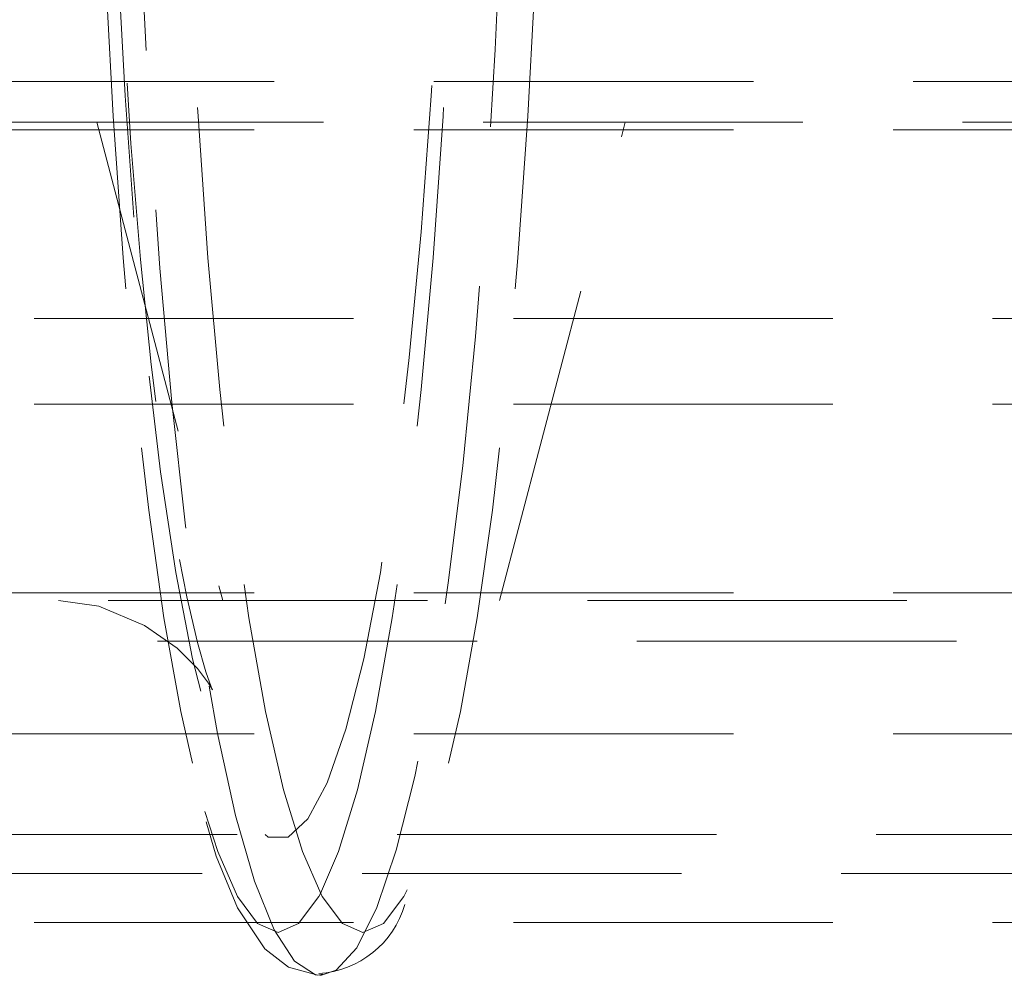
# Model space of a CAD drawing. Units: millimetres. Extents: x 100 to 1984, y -448 to 1337.
# Drawn here: x 1827 to 1846, y 557 to 576 of the extents above; entities that cross this region are included whole.
import ezdxf

# ---------------------------------------------------------------- set-up
doc = ezdxf.new("R2010")
doc.units = ezdxf.units.MM
doc.header["$LTSCALE"] = 5
doc.linetypes.add('HIDDEN', pattern=[1.905, 1.27, -0.635])

msp = doc.modelspace()

# ---------------------------------------------------------------- linework, layer by layer
at = {"color": 7, "linetype": 'HIDDEN', "lineweight": 18}
for p, q in [((1701.758, 574.906), (1874.067, 574.906)), ((1879.163, 573.943), (1696.663, 573.943)), ((1702.74, 574.093), (1873.085, 574.093)), ((1828.413, 574.093), (1830.913, 564.593)), ((1836.413, 564.593), (1838.913, 574.093)), ((1890.663, 570.193), (1685.163, 570.193)), ((1890.663, 568.493), (1685.163, 568.493)), ((1879.163, 564.743), (1696.663, 564.743)), ((1873.085, 564.593), (1702.74, 564.593)), ((1874.067, 563.78), (1701.758, 563.78)), ((1879.163, 561.943), (1696.663, 561.943)), ((1701.026, 559.939), (1874.799, 559.939)), ((1700.331, 559.168), (1875.45, 559.168)), ((1890.663, 558.193), (1685.163, 558.193)), ((1832.876, 557.143), (1832.842, 557.143))]:
    msp.add_line(p, q, dxfattribs=at)
at = {"color": 7, "linetype": 'HIDDEN', "lineweight": 18, "flags": 128}
for points in [[(1829.111, 586.643), (1829.133, 589.888), (1829.201, 593.094), (1829.314, 596.221), (1829.469, 599.233), (1829.665, 602.091), (1829.9, 604.762), (1830.171, 607.213), (1830.475, 609.414), (1830.808, 611.339), (1831.165, 612.964), (1831.543, 614.27), (1831.937, 615.24), (1832.342, 615.863), (1832.753, 616.131), (1833.166, 616.042), (1833.575, 615.595), (1833.975, 614.798), (1834.361, 613.658), (1834.73, 612.19), (1835.075, 610.413), (1835.394, 608.346), (1835.681, 606.017), (1835.935, 603.452), (1836.151, 600.683), (1836.327, 597.744), (1836.461, 594.67), (1836.552, 591.498), (1836.597, 588.268), (1836.597, 585.018), (1836.552, 581.787), (1836.461, 578.616), (1836.327, 575.541), (1836.151, 572.602), (1835.935, 569.833), (1835.681, 567.268), (1835.394, 564.939), (1835.075, 562.873), (1834.73, 561.095), (1834.361, 559.627), (1833.975, 558.488), (1833.575, 557.69), (1833.166, 557.243), (1832.876, 557.143)], [(1832.86, 558.766), (1832.498, 559.6), (1832.121, 560.83), (1831.764, 562.384), (1831.431, 564.243), (1831.127, 566.384), (1830.855, 568.78), (1830.619, 571.4), (1830.422, 574.212), (1830.266, 577.18), (1830.153, 580.267), (1830.084, 583.435), (1830.062, 586.643), (1830.084, 589.85), (1830.153, 593.018), (1830.266, 596.105), (1830.422, 599.073), (1830.619, 601.885), (1830.855, 604.506), (1831.127, 606.901), (1831.431, 609.042), (1831.764, 610.901), (1832.121, 612.455), (1832.498, 613.685), (1832.89, 614.574), (1832.966, 614.704)], [(1832.853, 558.766), (1833.215, 559.6), (1833.592, 560.83), (1833.949, 562.384), (1834.282, 564.243), (1834.586, 566.384), (1834.858, 568.78), (1835.094, 571.4), (1835.291, 574.212), (1835.447, 577.18), (1835.56, 580.267), (1835.629, 583.435), (1835.652, 586.643), (1835.629, 589.85), (1835.56, 593.018), (1835.447, 596.105), (1835.291, 599.073), (1835.094, 601.885), (1834.858, 604.506), (1834.586, 606.901), (1834.282, 609.042), (1833.949, 610.901), (1833.592, 612.455), (1833.215, 613.685), (1832.823, 614.574), (1832.736, 614.723)], [(1828.61, 586.643), (1828.633, 589.754), (1828.702, 592.823), (1828.816, 595.809), (1828.972, 598.67), (1829.17, 601.369), (1829.406, 603.869), (1829.678, 606.136), (1829.981, 608.14), (1830.312, 609.852), (1830.666, 611.251), (1831.037, 612.317), (1831.422, 613.035), (1831.816, 613.397), (1832.211, 613.397), (1832.604, 613.035), (1832.989, 612.317), (1833.361, 611.251), (1833.715, 609.852), (1834.046, 608.14), (1834.349, 606.136), (1834.62, 603.869), (1834.857, 601.369), (1835.055, 598.67), (1835.211, 595.809), (1835.325, 592.823), (1835.394, 589.754), (1835.417, 586.643), (1835.394, 583.531), (1835.325, 580.462), (1835.211, 577.476), (1835.055, 574.615), (1834.857, 571.916), (1834.62, 569.416), (1834.349, 567.149), (1834.046, 565.146), (1833.715, 563.433), (1833.361, 562.034), (1832.989, 560.968), (1832.604, 560.25), (1832.211, 559.888), (1831.816, 559.888), (1831.422, 560.25), (1831.037, 560.968), (1830.666, 562.034), (1830.312, 563.433), (1829.981, 565.146), (1829.678, 567.149), (1829.406, 569.416), (1829.17, 571.916), (1828.972, 574.615), (1828.816, 577.476), (1828.702, 580.462), (1828.633, 583.531), (1828.61, 586.643)], [(1827.649, 564.593), (1828.451, 564.475), (1829.361, 564.096), (1830.006, 563.646), (1830.411, 563.241), (1830.628, 562.95), (1830.707, 562.816), (1830.682, 562.875), (1830.576, 563.172), (1830.408, 563.756), (1830.196, 564.661), (1829.962, 565.894), (1829.722, 567.442), (1829.49, 569.277), (1829.276, 571.366), (1829.087, 573.672), (1828.928, 576.158), (1828.802, 578.789), (1828.713, 581.527), (1828.662, 584.335), (1828.649, 586.643)], [(1828.375, 586.643), (1828.398, 583.435), (1828.467, 580.267), (1828.58, 577.18), (1828.736, 574.212), (1828.933, 571.4), (1829.169, 568.78), (1829.441, 566.384), (1829.745, 564.243), (1830.078, 562.384), (1830.435, 560.83), (1830.554, 560.399)], [(1832.842, 557.143), (1832.753, 557.154), (1832.342, 557.422), (1831.937, 558.045), (1831.543, 559.016), (1831.165, 560.321), (1830.808, 561.946), (1830.475, 563.871), (1830.171, 566.072), (1829.9, 568.523), (1829.665, 571.194), (1829.469, 574.053), (1829.314, 577.064), (1829.201, 580.192), (1829.133, 583.397), (1829.111, 586.643)], [(1837.338, 586.643), (1837.315, 583.435), (1837.247, 580.267), (1837.134, 577.18), (1836.978, 574.212), (1836.78, 571.4), (1836.544, 568.78), (1836.272, 566.384), (1835.968, 564.243), (1835.635, 562.384), (1835.278, 560.83), (1834.901, 559.6), (1834.578, 558.84)], [(1830.554, 560.399), (1830.812, 559.6), (1831.204, 558.711), (1831.606, 558.173), (1832.013, 557.993), (1832.421, 558.173), (1832.823, 558.711), (1832.853, 558.766)], [(1830.586, 560.191), (1830.785, 559.512), (1831.207, 558.481), (1831.749, 557.67), (1832.219, 557.304), (1832.8, 557.144), (1832.905, 557.165)], [(1834.578, 558.84), (1834.509, 558.711), (1834.107, 558.173), (1833.7, 557.993), (1833.292, 558.173), (1832.89, 558.711), (1832.86, 558.766)]]:
    msp.add_lwpolyline(points, dxfattribs=at)
at = {"color": 7, "linetype": 'HIDDEN', "lineweight": 18}
msp.add_arc((1832.709, 559.073), 1.896, 273.3407, 344.0353, dxfattribs=at)

doc.saveas('drawing.dxf')
